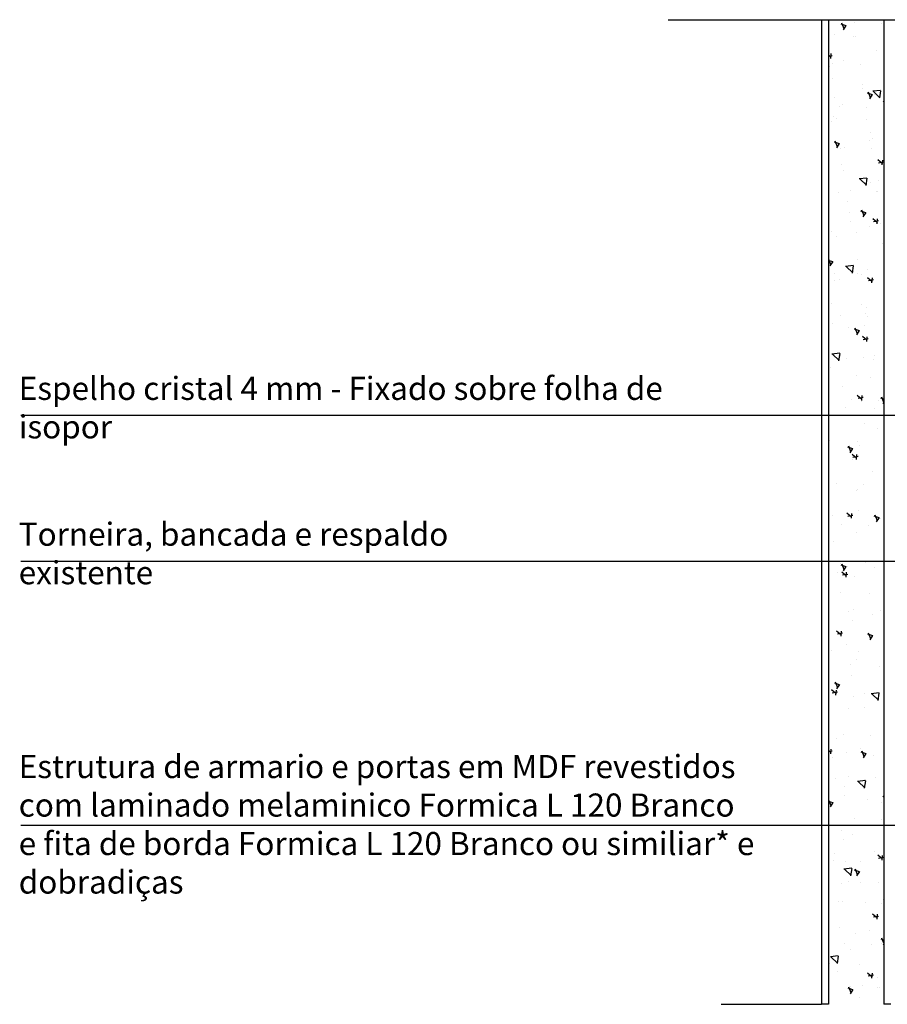
# Model space of a CAD drawing. Units: millimetres. Extents: x 539.9 to 576.5, y 307.9 to 315.8.
# Drawn here: x 559.4 to 561.3, y 311.2 to 313.3 of the extents above; entities that cross this region are included whole.
import ezdxf

# ---------------------------------------------------------------- set-up
doc = ezdxf.new("R2010")
doc.units = ezdxf.units.MM
doc.header["$LTSCALE"] = 0.1
doc.linetypes.add('DASHDOT', pattern=[25.4, 12.7, -6.35, 0, -6.35])
doc.linetypes.add('HIDDEN', pattern=[9.525, 6.35, -3.175])
for name, color, linetype in [('A-HACHURA', 250, 'Continuous'), ('A-PAREDE', 5, 'Continuous'), ('A-PROJ', 1, 'HIDDEN'), ('A-SIMBOLO', 1, 'Continuous'), ('A-TEXTO', 3, 'Continuous')]:
    doc.layers.add(name, color=color, linetype=linetype)
doc.styles.add('Arial_20', font='ARIAL.TTF', dxfattribs={"height": 0.04})

msp = doc.modelspace()

# ---------------------------------------------------------------- hatches: boundary and pattern name
at = {"layer": 'A-HACHURA'}
h = msp.add_hatch(dxfattribs=at)
h.set_pattern_fill('AR-CONC', color=256, scale=0.0007, angle=90, style=0)
h.set_pattern_definition([(140, (11.56497, 7.68921), (0.01115736, 0.127529268), [0.013335, -0.146685]), (85, (11.56497, 7.68921), (-0.13373965, -0.024669978), [0.010668, -0.117348]), (190.451, (11.5659, 7.69984), (-0.122581681, 0.10285975), [0.011333, -0.124663]), (136.1842, (11.52941, 7.6892), (0.02942963, 0.18975533), [0.0200025, -0.2200275]), (186.6356, (11.53186, 7.70502), (-0.17319789, 0.166182964), [0.0169995, -0.1869945]), (81.184, (11.52941, 7.6892), (-0.17319758, 0.166183224), [0.016002, -0.176022]), (111, (11.5383, 7.70699), (0.071585863, 0.106130416), [0.013335, -0.146685]), (56, (11.5383, 7.70699), (-0.128931576, 0.04326142), [0.010668, -0.117348]), (161.4514, (11.54427, 7.71583), (-0.057346, 0.149391544), [0.011333, -0.124663]), (127.5, (11.56497, 7.689208), (-0.0591885272, 0.0021620223), [0, -0.1159256, 0, -0.119126, 0, -0.1177925]), (97.5, (11.56497, 7.68921), (-0.0701264024, 0.046773764), [0, -0.0679196, 0, -0.1132586, 0, -0.0448945]), (57.5, (11.56497, 7.64956), (0.0040101208, 0.0949134166), [0, -0.04445, 0, -0.138684, 0, -0.184023]), (47.5, (11.56497, 7.63178), (-0.017798544, 0.103690427), [0, -0.057785, 0, -0.0921004, 0, -0.130683])])
h.paths.add_polyline_path([(561.3142, 312.6506), (561.1942, 312.6506), (561.1942, 311.1694), (561.3142, 311.1694)])
h.paths.add_polyline_path([(561.3142, 313.3014), (561.1942, 313.3014), (561.1942, 312.6506), (561.3142, 312.6506)])

# ---------------------------------------------------------------- linework, layer by layer
for p, q in [((561.1942, 313.3014), (561.1942, 311.1694)), ((561.3142, 313.3014), (561.3142, 311.1694)), ((561.1942, 311.1694), (561.1792, 311.1694)), ((561.3292, 311.1694), (561.3142, 311.1694))]:
    msp.add_line(p, q, dxfattribs=at)
at = {"layer": 'A-PAREDE'}
for p in [(561.1792, 313.3014), (560.9622, 311.1694)]:
    msp.add_line(p, (561.1792, 311.1694), dxfattribs=at)
at = {"layer": 'A-PROJ', "linetype": 'DASHDOT'}
msp.add_line((560.8473, 313.3014), (564.3557, 313.3014), dxfattribs=at)
at = {"layer": 'A-SIMBOLO'}
for points in [[(562.3184, 312.444), (559.4455, 312.444)], [(562.3184, 312.1281), (559.4455, 312.1281)], [(562.3184, 311.5564), (559.4455, 311.5564)]]:
    msp.add_lwpolyline(points, dxfattribs=at)

# ---------------------------------------------------------------- texts
at = {"layer": 'A-TEXTO', "char_height": 0.05, "attachment_point": 1, "style": 'Arial_20'}
for s, insert, width in [('{\\fCentury Gothic|b0|i0|c0|p34;Espelho cristal 4 mm - Fixado sobre folha de isopor}', (559.4409, 312.5281), 1.598195), ('{\\fCentury Gothic|b0|i0|c0|p34;Torneira, bancada e respaldo existente}', (559.4409, 312.2123), 1.070955), ('{\\fCentury Gothic|b0|i0|c0|p34;Estrutura de armario e portas em MDF revestidos com laminado melaminico Formica L 120 Branco e fita de borda Formica L 120 Branco ou similiar* e dobradiças}', (559.4409, 311.7092), 1.598952)]:
    msp.add_mtext(s, dxfattribs=dict(at, insert=insert, width=width))

doc.saveas('drawing.dxf')
